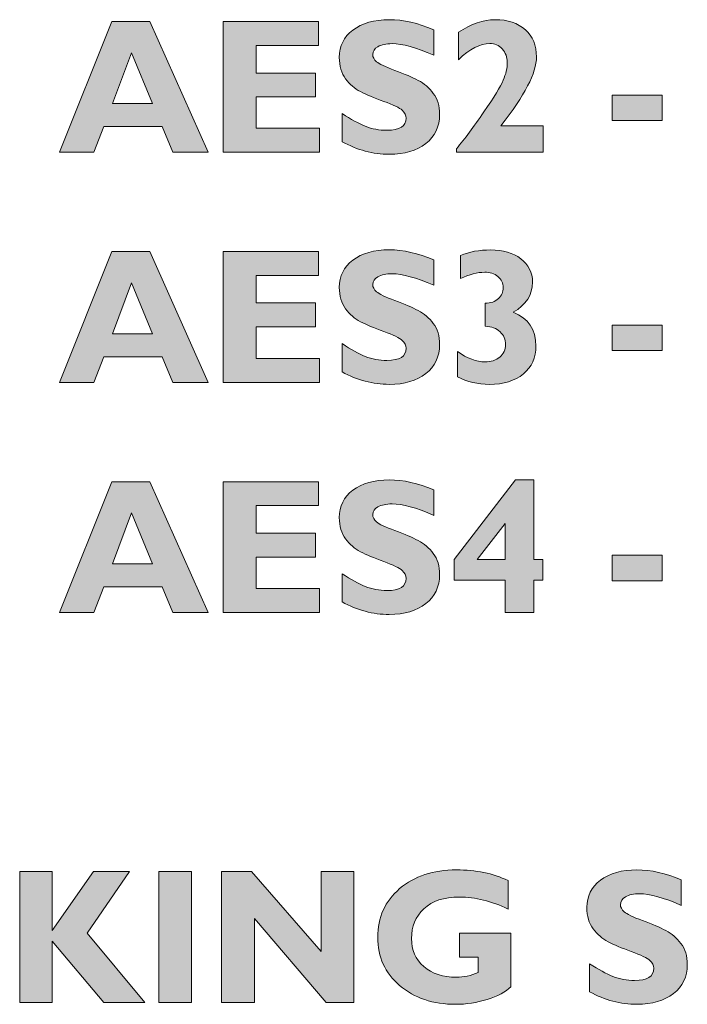
# Model space of a CAD drawing. Units: inches. Extents: x 6 to 386, y 6 to 238.
# Drawn here: x 98 to 100, y 40 to 43 of the extents above; entities that cross this region are included whole.
import ezdxf

# ---------------------------------------------------------------- set-up
doc = ezdxf.new("R2010")
doc.units = ezdxf.units.IN
doc.header["$MEASUREMENT"] = 0
doc.layers.add('文字', color=7, linetype='Continuous')

# ---------------------------------------------------------------- blocks, each defined once
blk = doc.blocks.new('block 353')
at = {"layer": '文字', "true_color": 0x040000}
h = blk.add_hatch(color=178, dxfattribs=at)
h.dxf.hatch_style = 2
edge = h.paths.add_edge_path()
edge.add_spline(control_points=[(99.4708, 43.0661), (99.4708, 43.0661), (99.4708, 42.9855), (99.4708, 42.9855), (99.4156, 43.0096), (99.3717, 43.022), (99.3392, 43.022), (99.3204, 43.022), (99.3052, 43.0186), (99.2944, 43.0124), (99.2833, 43.0062), (99.2778, 42.9979), (99.2778, 42.9876), (99.2778, 42.9793), (99.2821, 42.9717), (99.2902, 42.9648), (99.2982, 42.9576), (99.3176, 42.949), (99.3483, 42.9373), (99.3791, 42.9255), (99.4038, 42.9159), (99.4218, 42.9056), (99.4404, 42.8959), (99.4563, 42.8821), (99.4696, 42.8646), (99.4832, 42.847), (99.4895, 42.8249), (99.4895, 42.7981), (99.4895, 42.7595), (99.4751, 42.7285), (99.4458, 42.7061), (99.4167, 42.683), (99.3784, 42.672), (99.3302, 42.672), (99.279, 42.672), (99.2289, 42.6851), (99.1809, 42.7116), (99.1809, 42.7116), (99.1809, 42.8005), (99.1809, 42.8005), (99.2088, 42.7822), (99.2334, 42.7691), (99.2544, 42.7605), (99.2759, 42.7516), (99.2988, 42.7478), (99.3226, 42.7478), (99.3633, 42.7478), (99.3838, 42.7605), (99.3838, 42.7864), (99.3838, 42.7946), (99.3795, 42.8036), (99.3715, 42.8112), (99.3631, 42.8187), (99.3433, 42.8284), (99.3125, 42.8394), (99.2816, 42.8504), (99.2572, 42.8608), (99.2389, 42.8704), (99.2205, 42.8801), (99.2053, 42.8932), (99.1919, 42.9107), (99.1788, 42.9283), (99.1721, 42.951), (99.1721, 42.9786), (99.1721, 43.0144), (99.1864, 43.0434), (99.2148, 43.0647), (99.2437, 43.0868), (99.2823, 43.0978), (99.3302, 43.0978), (99.375, 43.0978), (99.4217, 43.0871), (99.4708, 43.0661)], knot_values=[0, 0, 0, 0, 0.352778, 0.352778, 0.352778, 0.705556, 0.705556, 0.705556, 1.058333, 1.058333, 1.058333, 1.411111, 1.411111, 1.411111, 1.763889, 1.763889, 1.763889, 2.116667, 2.116667, 2.116667, 2.469444, 2.469444, 2.469444, 2.822222, 2.822222, 2.822222, 3.175, 3.175, 3.175, 3.527778, 3.527778, 3.527778, 3.880556, 3.880556, 3.880556, 4.233333, 4.233333, 4.233333, 4.586111, 4.586111, 4.586111, 4.938889, 4.938889, 4.938889, 5.291667, 5.291667, 5.291667, 5.644444, 5.644444, 5.644444, 5.997222, 5.997222, 5.997222, 6.35, 6.35, 6.35, 6.702778, 6.702778, 6.702778, 7.055556, 7.055556, 7.055556, 7.408333, 7.408333, 7.408333, 7.761111, 7.761111, 7.761111, 8.113889, 8.113889, 8.113889, 8.466667, 8.466667, 8.466667, 8.466667], degree=3, periodic=0)
edge.add_line((99.4708, 43.0661), (99.4708, 43.0661))
h = blk.add_hatch(color=178, dxfattribs=at)
h.dxf.hatch_style = 2
edge = h.paths.add_edge_path()
edge.add_spline(control_points=[(99.8173, 42.7622), (99.8173, 42.7622), (99.8173, 42.6782), (99.8173, 42.6782), (99.8173, 42.6782), (99.5435, 42.6782), (99.5435, 42.6782), (99.5435, 42.6782), (99.5435, 42.6896), (99.5435, 42.6896), (99.5684, 42.7206), (99.5972, 42.7588), (99.6296, 42.8057), (99.662, 42.8525), (99.6825, 42.8863), (99.6909, 42.9063), (99.6993, 42.9255), (99.7038, 42.9448), (99.7038, 42.9634), (99.7038, 42.9796), (99.6983, 42.9934), (99.6875, 43.0051), (99.6768, 43.0172), (99.664, 43.0224), (99.6484, 43.0224), (99.6182, 43.0224), (99.5851, 43.0055), (99.5491, 42.971), (99.5491, 42.971), (99.5491, 43.0578), (99.5491, 43.0578), (99.5894, 43.0844), (99.6282, 43.0978), (99.6649, 43.0978), (99.7055, 43.0978), (99.7374, 43.0871), (99.761, 43.0661), (99.7843, 43.0451), (99.7961, 43.0165), (99.7961, 42.98), (99.7961, 42.93), (99.7586, 42.8573), (99.6837, 42.7622), (99.6837, 42.7622), (99.8173, 42.7622), (99.8173, 42.7622)], knot_values=[0, 0, 0, 0, 1, 1, 1, 2, 2, 2, 3, 3, 3, 4, 4, 4, 5, 5, 5, 6, 6, 6, 7, 7, 7, 8, 8, 8, 9, 9, 9, 10, 10, 10, 11, 11, 11, 12, 12, 12, 13, 13, 13, 14, 14, 14, 15, 15, 15, 15], degree=3, periodic=1)
h = blk.add_hatch(color=178, dxfattribs=at)
h.dxf.hatch_style = 2
h.paths.add_polyline_path([(98.5728, 43.0923), (98.7566, 42.6782), (98.6457, 42.6782), (98.6119, 42.7595), (98.4264, 42.7595), (98.3957, 42.6782), (98.2863, 42.6782), (98.4522, 43.0923)])
h.paths.add_polyline_path([(98.5812, 42.8322), (98.5141, 42.9931), (98.4538, 42.8322)])
h = blk.add_hatch(color=178, dxfattribs=at)
h.dxf.hatch_style = 2
h.paths.add_polyline_path([(99.1099, 42.754), (99.1099, 42.6782), (98.805, 42.6782), (98.805, 43.0916), (99.1061, 43.0916), (99.1061, 43.0162), (98.9085, 43.0162), (98.9085, 42.929), (99.0968, 42.929), (99.0968, 42.8532), (98.9085, 42.8532), (98.9085, 42.754)])
h = blk.add_hatch(color=178, dxfattribs=at)
h.dxf.hatch_style = 2
h.paths.add_polyline_path([(100.1935, 42.7788), (100.0358, 42.7788), (100.0358, 42.8591), (100.1935, 42.8591)])
h = blk.add_hatch(color=178, dxfattribs=at)
h.dxf.hatch_style = 2
h.paths.add_polyline_path([(98.5728, 42.364), (98.7566, 41.9499), (98.6457, 41.9499), (98.6119, 42.0312), (98.4264, 42.0312), (98.3957, 41.9499), (98.2863, 41.9499), (98.4522, 42.364)])
h.paths.add_polyline_path([(98.5812, 42.1039), (98.5141, 42.2655), (98.4538, 42.1039)])
h = blk.add_hatch(color=178, dxfattribs=at)
h.dxf.hatch_style = 2
h.paths.add_polyline_path([(99.1099, 42.0257), (99.1099, 41.9499), (98.805, 41.9499), (98.805, 42.364), (99.1061, 42.364), (99.1061, 42.2882), (98.9085, 42.2882), (98.9085, 42.2014), (99.0968, 42.2014), (99.0968, 42.1256), (98.9085, 42.1256), (98.9085, 42.0257)])
h = blk.add_hatch(color=178, dxfattribs=at)
h.dxf.hatch_style = 2
edge = h.paths.add_edge_path()
edge.add_spline(control_points=[(99.4708, 42.3378), (99.4708, 42.3378), (99.4708, 42.2572), (99.4708, 42.2572), (99.4156, 42.2813), (99.3717, 42.2937), (99.3392, 42.2937), (99.3204, 42.2937), (99.3052, 42.2906), (99.2944, 42.2841), (99.2833, 42.2779), (99.2778, 42.2699), (99.2778, 42.2593), (99.2778, 42.2513), (99.2821, 42.2438), (99.2902, 42.2369), (99.2982, 42.2296), (99.3176, 42.22), (99.3483, 42.209), (99.3791, 42.1976), (99.4038, 42.1869), (99.4218, 42.1773), (99.4404, 42.1676), (99.4563, 42.1538), (99.4696, 42.1366), (99.4832, 42.1187), (99.4895, 42.0967), (99.4895, 42.0698), (99.4895, 42.0312), (99.4751, 42.0002), (99.4458, 41.9781), (99.4167, 41.9554), (99.3784, 41.9437), (99.3302, 41.9437), (99.279, 41.9437), (99.2289, 41.9568), (99.1809, 41.9833), (99.1809, 41.9833), (99.1809, 42.0725), (99.1809, 42.0725), (99.2088, 42.0539), (99.2334, 42.0402), (99.2544, 42.0322), (99.2759, 42.0236), (99.2988, 42.0195), (99.3226, 42.0195), (99.3633, 42.0195), (99.3838, 42.0322), (99.3838, 42.0581), (99.3838, 42.067), (99.3795, 42.0753), (99.3715, 42.0829), (99.3631, 42.0905), (99.3433, 42.1001), (99.3125, 42.1111), (99.2816, 42.1221), (99.2572, 42.1328), (99.2389, 42.1421), (99.2205, 42.1518), (99.2053, 42.1649), (99.1919, 42.1828), (99.1788, 42.2007), (99.1721, 42.2227), (99.1721, 42.2507), (99.1721, 42.2861), (99.1864, 42.3151), (99.2148, 42.3364), (99.2437, 42.3588), (99.2823, 42.3695), (99.3302, 42.3695), (99.375, 42.3695), (99.4217, 42.3588), (99.4708, 42.3378)], knot_values=[0, 0, 0, 0, 0.352778, 0.352778, 0.352778, 0.705556, 0.705556, 0.705556, 1.058333, 1.058333, 1.058333, 1.411111, 1.411111, 1.411111, 1.763889, 1.763889, 1.763889, 2.116667, 2.116667, 2.116667, 2.469444, 2.469444, 2.469444, 2.822222, 2.822222, 2.822222, 3.175, 3.175, 3.175, 3.527778, 3.527778, 3.527778, 3.880556, 3.880556, 3.880556, 4.233333, 4.233333, 4.233333, 4.586111, 4.586111, 4.586111, 4.938889, 4.938889, 4.938889, 5.291667, 5.291667, 5.291667, 5.644444, 5.644444, 5.644444, 5.997222, 5.997222, 5.997222, 6.35, 6.35, 6.35, 6.702778, 6.702778, 6.702778, 7.055556, 7.055556, 7.055556, 7.408333, 7.408333, 7.408333, 7.761111, 7.761111, 7.761111, 8.113889, 8.113889, 8.113889, 8.466667, 8.466667, 8.466667, 8.466667], degree=3, periodic=0)
edge.add_line((99.4708, 42.3378), (99.4708, 42.3378))
h = blk.add_hatch(color=178, dxfattribs=at)
h.dxf.hatch_style = 2
edge = h.paths.add_edge_path()
edge.add_spline(control_points=[(99.6341, 42.1277), (99.6341, 42.1277), (99.6341, 42.2007), (99.6341, 42.2007), (99.6515, 42.2007), (99.6652, 42.2055), (99.6756, 42.2152), (99.6859, 42.2248), (99.6909, 42.2365), (99.6909, 42.25), (99.6909, 42.2641), (99.6857, 42.2751), (99.674, 42.2848), (99.6632, 42.2941), (99.6489, 42.2985), (99.6322, 42.2985), (99.6089, 42.2985), (99.5834, 42.2916), (99.556, 42.2786), (99.556, 42.2786), (99.556, 42.3516), (99.556, 42.3516), (99.5834, 42.3633), (99.6151, 42.3692), (99.6509, 42.3692), (99.6902, 42.3692), (99.7223, 42.3599), (99.7467, 42.3413), (99.771, 42.322), (99.7836, 42.2978), (99.7836, 42.2675), (99.7836, 42.2269), (99.7631, 42.1945), (99.7223, 42.1721), (99.7705, 42.1528), (99.7946, 42.1173), (99.7946, 42.065), (99.7946, 42.0284), (99.781, 41.9988), (99.7546, 41.9768), (99.7278, 41.9547), (99.6919, 41.9437), (99.647, 41.9437), (99.6106, 41.9437), (99.5767, 41.9513), (99.5457, 41.9675), (99.5457, 41.9675), (99.5457, 42.0481), (99.5457, 42.0481), (99.577, 42.0257), (99.6063, 42.0147), (99.633, 42.0147), (99.6523, 42.0147), (99.668, 42.0202), (99.68, 42.0298), (99.6919, 42.0402), (99.6983, 42.0532), (99.6983, 42.0698), (99.6983, 42.0856), (99.6926, 42.0994), (99.6807, 42.1104), (99.6694, 42.1215), (99.6539, 42.127), (99.6341, 42.1277)], knot_values=[0, 0, 0, 0, 0.352778, 0.352778, 0.352778, 0.705556, 0.705556, 0.705556, 1.058333, 1.058333, 1.058333, 1.411111, 1.411111, 1.411111, 1.763889, 1.763889, 1.763889, 2.116667, 2.116667, 2.116667, 2.469444, 2.469444, 2.469444, 2.822222, 2.822222, 2.822222, 3.175, 3.175, 3.175, 3.527778, 3.527778, 3.527778, 3.880556, 3.880556, 3.880556, 4.233333, 4.233333, 4.233333, 4.586111, 4.586111, 4.586111, 4.938889, 4.938889, 4.938889, 5.291667, 5.291667, 5.291667, 5.644444, 5.644444, 5.644444, 5.997222, 5.997222, 5.997222, 6.35, 6.35, 6.35, 6.702778, 6.702778, 6.702778, 7.055556, 7.055556, 7.055556, 7.408333, 7.408333, 7.408333, 7.408333], degree=3, periodic=0)
edge.add_line((99.6341, 42.1277), (99.6341, 42.1277))
h = blk.add_hatch(color=178, dxfattribs=at)
h.dxf.hatch_style = 2
h.paths.add_polyline_path([(100.1935, 42.0505), (100.0358, 42.0505), (100.0358, 42.1308), (100.1935, 42.1308)])
h = blk.add_hatch(color=178, dxfattribs=at)
h.dxf.hatch_style = 2
h.paths.add_polyline_path([(98.5728, 41.6357), (98.7566, 41.2219), (98.6457, 41.2219), (98.6119, 41.3029), (98.4264, 41.3029), (98.3957, 41.2219), (98.2863, 41.2219), (98.4522, 41.6357)])
h.paths.add_polyline_path([(98.5812, 41.3756), (98.5141, 41.5372), (98.4538, 41.3756)])
h = blk.add_hatch(color=178, dxfattribs=at)
h.dxf.hatch_style = 2
h.paths.add_polyline_path([(99.1099, 41.2974), (99.1099, 41.2219), (98.805, 41.2219), (98.805, 41.6357), (99.1061, 41.6357), (99.1061, 41.5599), (98.9085, 41.5599), (98.9085, 41.4731), (99.0968, 41.4731), (99.0968, 41.3973), (98.9085, 41.3973), (98.9085, 41.2974)])
h = blk.add_hatch(color=178, dxfattribs=at)
h.dxf.hatch_style = 2
edge = h.paths.add_edge_path()
edge.add_spline(control_points=[(99.4708, 41.6095), (99.4708, 41.6095), (99.4708, 41.5292), (99.4708, 41.5292), (99.4156, 41.5537), (99.3717, 41.5654), (99.3392, 41.5654), (99.3204, 41.5654), (99.3052, 41.562), (99.2944, 41.5558), (99.2833, 41.5496), (99.2778, 41.5417), (99.2778, 41.5317), (99.2778, 41.5234), (99.2821, 41.5155), (99.2902, 41.5086), (99.2982, 41.5013), (99.3176, 41.4924), (99.3483, 41.4807), (99.3791, 41.4696), (99.4038, 41.4593), (99.4218, 41.4493), (99.4404, 41.4397), (99.4563, 41.4256), (99.4696, 41.4083), (99.4832, 41.3908), (99.4895, 41.3684), (99.4895, 41.3415), (99.4895, 41.3029), (99.4751, 41.2726), (99.4458, 41.2499), (99.4167, 41.2271), (99.3784, 41.2154), (99.3302, 41.2154), (99.279, 41.2154), (99.2289, 41.2288), (99.1809, 41.2554), (99.1809, 41.2554), (99.1809, 41.3442), (99.1809, 41.3442), (99.2088, 41.326), (99.2334, 41.3126), (99.2544, 41.3043), (99.2759, 41.2953), (99.2988, 41.2912), (99.3226, 41.2912), (99.3633, 41.2912), (99.3838, 41.3043), (99.3838, 41.3298), (99.3838, 41.3387), (99.3795, 41.347), (99.3715, 41.3546), (99.3631, 41.3625), (99.3433, 41.3722), (99.3125, 41.3828), (99.2816, 41.3942), (99.2572, 41.4049), (99.2389, 41.4138), (99.2205, 41.4235), (99.2053, 41.4369), (99.1919, 41.4545), (99.1788, 41.4724), (99.1721, 41.4945), (99.1721, 41.5224), (99.1721, 41.5578), (99.1864, 41.5868), (99.2148, 41.6088), (99.2437, 41.6305), (99.2823, 41.6412), (99.3302, 41.6412), (99.375, 41.6412), (99.4217, 41.6309), (99.4708, 41.6095)], knot_values=[0, 0, 0, 0, 0.352778, 0.352778, 0.352778, 0.705556, 0.705556, 0.705556, 1.058333, 1.058333, 1.058333, 1.411111, 1.411111, 1.411111, 1.763889, 1.763889, 1.763889, 2.116667, 2.116667, 2.116667, 2.469444, 2.469444, 2.469444, 2.822222, 2.822222, 2.822222, 3.175, 3.175, 3.175, 3.527778, 3.527778, 3.527778, 3.880556, 3.880556, 3.880556, 4.233333, 4.233333, 4.233333, 4.586111, 4.586111, 4.586111, 4.938889, 4.938889, 4.938889, 5.291667, 5.291667, 5.291667, 5.644444, 5.644444, 5.644444, 5.997222, 5.997222, 5.997222, 6.35, 6.35, 6.35, 6.702778, 6.702778, 6.702778, 7.055556, 7.055556, 7.055556, 7.408333, 7.408333, 7.408333, 7.761111, 7.761111, 7.761111, 8.113889, 8.113889, 8.113889, 8.466667, 8.466667, 8.466667, 8.466667], degree=3, periodic=0)
edge.add_line((99.4708, 41.6095), (99.4708, 41.6095))
h = blk.add_hatch(color=178, dxfattribs=at)
h.dxf.hatch_style = 2
h.paths.add_polyline_path([(99.7882, 41.6412), (99.7882, 41.3897), (99.816, 41.3897), (99.816, 41.3236), (99.7882, 41.3236), (99.7882, 41.2216), (99.6968, 41.2216), (99.6968, 41.3236), (99.5354, 41.3236), (99.5354, 41.3897), (99.73, 41.6412)])
h.paths.add_polyline_path([(99.6082, 41.3897), (99.6968, 41.3897), (99.6968, 41.5034)])
h = blk.add_hatch(color=178, dxfattribs=at)
h.dxf.hatch_style = 2
h.paths.add_polyline_path([(100.1935, 41.3222), (100.0358, 41.3222), (100.0358, 41.4028), (100.1935, 41.4028)])
h = blk.add_hatch(color=178, dxfattribs=at)
h.dxf.hatch_style = 2
h.paths.add_polyline_path([(98.508, 40.4017), (98.374, 40.2067), (98.5563, 39.9876), (98.4271, 39.9876), (98.2638, 40.1819), (98.2638, 39.9876), (98.1606, 39.9876), (98.1606, 40.4017), (98.2638, 40.4017), (98.2638, 40.2149), (98.3942, 40.4017)])
h = blk.add_hatch(color=178, dxfattribs=at)
h.dxf.hatch_style = 2
h.paths.add_polyline_path([(98.7042, 39.9876), (98.601, 39.9876), (98.601, 40.4017), (98.7042, 40.4017)])
h = blk.add_hatch(color=178, dxfattribs=at)
h.dxf.hatch_style = 2
h.paths.add_polyline_path([(99.2184, 40.4017), (99.2184, 39.9876), (99.1309, 39.9876), (98.9032, 40.2528), (98.9032, 39.9876), (98.7997, 39.9876), (98.7997, 40.4017), (98.8947, 40.4017), (99.1151, 40.1488), (99.1151, 40.4017)])
h = blk.add_hatch(color=178, dxfattribs=at)
h.dxf.hatch_style = 2
edge = h.paths.add_edge_path()
edge.add_spline(control_points=[(99.7062, 40.3734), (99.7062, 40.3734), (99.7062, 40.2832), (99.7062, 40.2832), (99.6535, 40.3087), (99.6025, 40.3211), (99.5521, 40.3211), (99.5033, 40.3211), (99.4658, 40.309), (99.4399, 40.2838), (99.4134, 40.2597), (99.4007, 40.228), (99.4007, 40.1901), (99.4007, 40.1536), (99.4134, 40.124), (99.4399, 40.1013), (99.4658, 40.0785), (99.5004, 40.0675), (99.5431, 40.0675), (99.5658, 40.0675), (99.5886, 40.0723), (99.6113, 40.0827), (99.6113, 40.0827), (99.6113, 40.1309), (99.6113, 40.1309), (99.6113, 40.1309), (99.5521, 40.1309), (99.5521, 40.1309), (99.5521, 40.1309), (99.5521, 40.2067), (99.5521, 40.2067), (99.5521, 40.2067), (99.7152, 40.2067), (99.7152, 40.2067), (99.7152, 40.2067), (99.7152, 40.0372), (99.7152, 40.0372), (99.6985, 40.021), (99.6737, 40.0075), (99.6403, 39.9972), (99.6068, 39.9865), (99.5736, 39.9817), (99.5409, 39.9817), (99.4689, 39.9817), (99.4096, 40.0013), (99.3631, 40.0413), (99.3169, 40.0809), (99.2937, 40.1316), (99.2937, 40.1936), (99.2937, 40.2566), (99.3169, 40.308), (99.3631, 40.3479), (99.4096, 40.3875), (99.4696, 40.4072), (99.5429, 40.4072), (99.6039, 40.4072), (99.6583, 40.3962), (99.7062, 40.3734)], knot_values=[0, 0, 0, 0, 0.352778, 0.352778, 0.352778, 0.705556, 0.705556, 0.705556, 1.058333, 1.058333, 1.058333, 1.411111, 1.411111, 1.411111, 1.763889, 1.763889, 1.763889, 2.116667, 2.116667, 2.116667, 2.469444, 2.469444, 2.469444, 2.822222, 2.822222, 2.822222, 3.175, 3.175, 3.175, 3.527778, 3.527778, 3.527778, 3.880556, 3.880556, 3.880556, 4.233333, 4.233333, 4.233333, 4.586111, 4.586111, 4.586111, 4.938889, 4.938889, 4.938889, 5.291667, 5.291667, 5.291667, 5.644444, 5.644444, 5.644444, 5.997222, 5.997222, 5.997222, 6.35, 6.35, 6.35, 6.702778, 6.702778, 6.702778, 6.702778], degree=3, periodic=0)
edge.add_line((99.7062, 40.3734), (99.7062, 40.3734))
h = blk.add_hatch(color=178, dxfattribs=at)
h.dxf.hatch_style = 2
edge = h.paths.add_edge_path()
edge.add_spline(control_points=[(100.2543, 40.3755), (100.2543, 40.3755), (100.2543, 40.2949), (100.2543, 40.2949), (100.1992, 40.319), (100.1553, 40.3314), (100.1222, 40.3314), (100.104, 40.3314), (100.0888, 40.3283), (100.078, 40.3221), (100.0669, 40.3155), (100.0618, 40.3073), (100.0618, 40.2969), (100.0618, 40.2894), (100.0656, 40.2818), (100.0738, 40.2742), (100.0819, 40.2673), (100.1012, 40.258), (100.1319, 40.2466), (100.1627, 40.2356), (100.187, 40.2249), (100.2058, 40.2149), (100.224, 40.2053), (100.2399, 40.1919), (100.2533, 40.1743), (100.2664, 40.1564), (100.2735, 40.1343), (100.2735, 40.1075), (100.2735, 40.0689), (100.2587, 40.0386), (100.2297, 40.0158), (100.2003, 39.9931), (100.1617, 39.9817), (100.1141, 39.9817), (100.0626, 39.9817), (100.0128, 39.9948), (99.9644, 40.0213), (99.9644, 40.0213), (99.9644, 40.1102), (99.9644, 40.1102), (99.992, 40.0916), (100.0168, 40.0782), (100.0382, 40.0699), (100.0597, 40.0613), (100.0828, 40.0572), (100.1064, 40.0572), (100.1472, 40.0572), (100.1674, 40.0699), (100.1674, 40.0957), (100.1674, 40.1044), (100.1632, 40.113), (100.1548, 40.1205), (100.1467, 40.1281), (100.1272, 40.1378), (100.096, 40.1488), (100.0654, 40.1598), (100.0407, 40.1702), (100.0227, 40.1795), (100.0044, 40.1895), (99.9887, 40.2032), (99.9755, 40.2205), (99.9622, 40.238), (99.9557, 40.2604), (99.9557, 40.2887), (99.9557, 40.3238), (99.9701, 40.3524), (99.9984, 40.3741), (100.0277, 40.3962), (100.0659, 40.4072), (100.1141, 40.4072), (100.1582, 40.4072), (100.2053, 40.3962), (100.2543, 40.3755)], knot_values=[0, 0, 0, 0, 0.352778, 0.352778, 0.352778, 0.705556, 0.705556, 0.705556, 1.058333, 1.058333, 1.058333, 1.411111, 1.411111, 1.411111, 1.763889, 1.763889, 1.763889, 2.116667, 2.116667, 2.116667, 2.469444, 2.469444, 2.469444, 2.822222, 2.822222, 2.822222, 3.175, 3.175, 3.175, 3.527778, 3.527778, 3.527778, 3.880556, 3.880556, 3.880556, 4.233333, 4.233333, 4.233333, 4.586111, 4.586111, 4.586111, 4.938889, 4.938889, 4.938889, 5.291667, 5.291667, 5.291667, 5.644444, 5.644444, 5.644444, 5.997222, 5.997222, 5.997222, 6.35, 6.35, 6.35, 6.702778, 6.702778, 6.702778, 7.055556, 7.055556, 7.055556, 7.408333, 7.408333, 7.408333, 7.761111, 7.761111, 7.761111, 8.113889, 8.113889, 8.113889, 8.466667, 8.466667, 8.466667, 8.466667], degree=3, periodic=0)
edge.add_line((100.2543, 40.3755), (100.2543, 40.3755))
at = {"layer": '文字', "lineweight": 0}
for points in [[(98.5728, 43.0923), (98.7566, 42.6782), (98.6457, 42.6782), (98.6119, 42.7595), (98.4264, 42.7595), (98.3957, 42.6782), (98.2863, 42.6782), (98.4522, 43.0923), (98.5728, 43.0923)], [(99.1099, 42.754), (99.1099, 42.6782), (98.805, 42.6782), (98.805, 43.0916), (99.1061, 43.0916), (99.1061, 43.0162), (98.9085, 43.0162), (98.9085, 42.929), (99.0968, 42.929), (99.0968, 42.8532), (98.9085, 42.8532), (98.9085, 42.754), (99.1099, 42.754)], [(98.5812, 42.8322), (98.5141, 42.9931), (98.4538, 42.8322), (98.5812, 42.8322)], [(100.1935, 42.7788), (100.0358, 42.7788), (100.0358, 42.8591), (100.1935, 42.8591), (100.1935, 42.7788)], [(98.5728, 42.364), (98.7566, 41.9499), (98.6457, 41.9499), (98.6119, 42.0312), (98.4264, 42.0312), (98.3957, 41.9499), (98.2863, 41.9499), (98.4522, 42.364), (98.5728, 42.364)], [(99.1099, 42.0257), (99.1099, 41.9499), (98.805, 41.9499), (98.805, 42.364), (99.1061, 42.364), (99.1061, 42.2882), (98.9085, 42.2882), (98.9085, 42.2014), (99.0968, 42.2014), (99.0968, 42.1256), (98.9085, 42.1256), (98.9085, 42.0257), (99.1099, 42.0257)], [(98.5812, 42.1039), (98.5141, 42.2655), (98.4538, 42.1039), (98.5812, 42.1039)], [(100.1935, 42.0505), (100.0358, 42.0505), (100.0358, 42.1308), (100.1935, 42.1308), (100.1935, 42.0505)], [(98.5728, 41.6357), (98.7566, 41.2219), (98.6457, 41.2219), (98.6119, 41.3029), (98.4264, 41.3029), (98.3957, 41.2219), (98.2863, 41.2219), (98.4522, 41.6357), (98.5728, 41.6357)], [(99.1099, 41.2974), (99.1099, 41.2219), (98.805, 41.2219), (98.805, 41.6357), (99.1061, 41.6357), (99.1061, 41.5599), (98.9085, 41.5599), (98.9085, 41.4731), (99.0968, 41.4731), (99.0968, 41.3973), (98.9085, 41.3973), (98.9085, 41.2974), (99.1099, 41.2974)], [(99.7882, 41.6412), (99.7882, 41.3897), (99.816, 41.3897), (99.816, 41.3236), (99.7882, 41.3236), (99.7882, 41.2216), (99.6968, 41.2216), (99.6968, 41.3236), (99.5354, 41.3236), (99.5354, 41.3897), (99.73, 41.6412), (99.7882, 41.6412)], [(98.5812, 41.3756), (98.5141, 41.5372), (98.4538, 41.3756), (98.5812, 41.3756)], [(99.6082, 41.3897), (99.6968, 41.3897), (99.6968, 41.5034), (99.6082, 41.3897)], [(100.1935, 41.3222), (100.0358, 41.3222), (100.0358, 41.4028), (100.1935, 41.4028), (100.1935, 41.3222)], [(98.508, 40.4017), (98.374, 40.2067), (98.5563, 39.9876), (98.4271, 39.9876), (98.2638, 40.1819), (98.2638, 39.9876), (98.1606, 39.9876), (98.1606, 40.4017), (98.2638, 40.4017), (98.2638, 40.2149), (98.3942, 40.4017), (98.508, 40.4017)], [(98.7042, 39.9876), (98.601, 39.9876), (98.601, 40.4017), (98.7042, 40.4017), (98.7042, 39.9876)], [(99.2184, 40.4017), (99.2184, 39.9876), (99.1309, 39.9876), (98.9032, 40.2528), (98.9032, 39.9876), (98.7997, 39.9876), (98.7997, 40.4017), (98.8947, 40.4017), (99.1151, 40.1488), (99.1151, 40.4017), (99.2184, 40.4017)]]:
    blk.add_lwpolyline(points, dxfattribs=at)
for points, knots in [([(99.4708, 43.0661), (99.4708, 43.0661), (99.4708, 42.9855), (99.4708, 42.9855), (99.4156, 43.0096), (99.3717, 43.022), (99.3392, 43.022), (99.3204, 43.022), (99.3052, 43.0186), (99.2944, 43.0124), (99.2833, 43.0062), (99.2778, 42.9979), (99.2778, 42.9876), (99.2778, 42.9793), (99.2821, 42.9717), (99.2902, 42.9648), (99.2982, 42.9576), (99.3176, 42.949), (99.3483, 42.9373), (99.3791, 42.9255), (99.4038, 42.9159), (99.4218, 42.9056), (99.4404, 42.8959), (99.4563, 42.8821), (99.4696, 42.8646), (99.4832, 42.847), (99.4895, 42.8249), (99.4895, 42.7981), (99.4895, 42.7595), (99.4751, 42.7285), (99.4458, 42.7061), (99.4167, 42.683), (99.3784, 42.672), (99.3302, 42.672), (99.279, 42.672), (99.2289, 42.6851), (99.1809, 42.7116), (99.1809, 42.7116), (99.1809, 42.8005), (99.1809, 42.8005), (99.2088, 42.7822), (99.2334, 42.7691), (99.2544, 42.7605), (99.2759, 42.7516), (99.2988, 42.7478), (99.3226, 42.7478), (99.3633, 42.7478), (99.3838, 42.7605), (99.3838, 42.7864), (99.3838, 42.7946), (99.3795, 42.8036), (99.3715, 42.8112), (99.3631, 42.8187), (99.3433, 42.8284), (99.3125, 42.8394), (99.2816, 42.8504), (99.2572, 42.8608), (99.2389, 42.8704), (99.2205, 42.8801), (99.2053, 42.8932), (99.1919, 42.9107), (99.1788, 42.9283), (99.1721, 42.951), (99.1721, 42.9786), (99.1721, 43.0144), (99.1864, 43.0434), (99.2148, 43.0647), (99.2437, 43.0868), (99.2823, 43.0978), (99.3302, 43.0978), (99.375, 43.0978), (99.4217, 43.0871), (99.4708, 43.0661)], [0, 0, 0, 0, 1, 1, 1, 2, 2, 2, 3, 3, 3, 4, 4, 4, 5, 5, 5, 6, 6, 6, 7, 7, 7, 8, 8, 8, 9, 9, 9, 10, 10, 10, 11, 11, 11, 12, 12, 12, 13, 13, 13, 14, 14, 14, 15, 15, 15, 16, 16, 16, 17, 17, 17, 18, 18, 18, 19, 19, 19, 20, 20, 20, 21, 21, 21, 22, 22, 22, 23, 23, 23, 24, 24, 24, 24]), ([(99.8173, 42.7622), (99.8173, 42.7622), (99.8173, 42.6782), (99.8173, 42.6782), (99.8173, 42.6782), (99.5435, 42.6782), (99.5435, 42.6782), (99.5435, 42.6782), (99.5435, 42.6896), (99.5435, 42.6896), (99.5684, 42.7206), (99.5972, 42.7588), (99.6296, 42.8057), (99.662, 42.8525), (99.6825, 42.8863), (99.6909, 42.9063), (99.6993, 42.9255), (99.7038, 42.9448), (99.7038, 42.9634), (99.7038, 42.9796), (99.6983, 42.9934), (99.6875, 43.0051), (99.6768, 43.0172), (99.664, 43.0224), (99.6484, 43.0224), (99.6182, 43.0224), (99.5851, 43.0055), (99.5491, 42.971), (99.5491, 42.971), (99.5491, 43.0578), (99.5491, 43.0578), (99.5894, 43.0844), (99.6282, 43.0978), (99.6649, 43.0978), (99.7055, 43.0978), (99.7374, 43.0871), (99.761, 43.0661), (99.7843, 43.0451), (99.7961, 43.0165), (99.7961, 42.98), (99.7961, 42.93), (99.7586, 42.8573), (99.6837, 42.7622), (99.6837, 42.7622), (99.8173, 42.7622), (99.8173, 42.7622)], [0, 0, 0, 0, 1, 1, 1, 2, 2, 2, 3, 3, 3, 4, 4, 4, 5, 5, 5, 6, 6, 6, 7, 7, 7, 8, 8, 8, 9, 9, 9, 10, 10, 10, 11, 11, 11, 12, 12, 12, 13, 13, 13, 14, 14, 14, 15, 15, 15, 15]), ([(99.4708, 42.3378), (99.4708, 42.3378), (99.4708, 42.2572), (99.4708, 42.2572), (99.4156, 42.2813), (99.3717, 42.2937), (99.3392, 42.2937), (99.3204, 42.2937), (99.3052, 42.2906), (99.2944, 42.2841), (99.2833, 42.2779), (99.2778, 42.2699), (99.2778, 42.2593), (99.2778, 42.2513), (99.2821, 42.2438), (99.2902, 42.2369), (99.2982, 42.2296), (99.3176, 42.22), (99.3483, 42.209), (99.3791, 42.1976), (99.4038, 42.1869), (99.4218, 42.1773), (99.4404, 42.1676), (99.4563, 42.1538), (99.4696, 42.1366), (99.4832, 42.1187), (99.4895, 42.0967), (99.4895, 42.0698), (99.4895, 42.0312), (99.4751, 42.0002), (99.4458, 41.9781), (99.4167, 41.9554), (99.3784, 41.9437), (99.3302, 41.9437), (99.279, 41.9437), (99.2289, 41.9568), (99.1809, 41.9833), (99.1809, 41.9833), (99.1809, 42.0725), (99.1809, 42.0725), (99.2088, 42.0539), (99.2334, 42.0402), (99.2544, 42.0322), (99.2759, 42.0236), (99.2988, 42.0195), (99.3226, 42.0195), (99.3633, 42.0195), (99.3838, 42.0322), (99.3838, 42.0581), (99.3838, 42.067), (99.3795, 42.0753), (99.3715, 42.0829), (99.3631, 42.0905), (99.3433, 42.1001), (99.3125, 42.1111), (99.2816, 42.1221), (99.2572, 42.1328), (99.2389, 42.1421), (99.2205, 42.1518), (99.2053, 42.1649), (99.1919, 42.1828), (99.1788, 42.2007), (99.1721, 42.2227), (99.1721, 42.2507), (99.1721, 42.2861), (99.1864, 42.3151), (99.2148, 42.3364), (99.2437, 42.3588), (99.2823, 42.3695), (99.3302, 42.3695), (99.375, 42.3695), (99.4217, 42.3588), (99.4708, 42.3378)], [0, 0, 0, 0, 1, 1, 1, 2, 2, 2, 3, 3, 3, 4, 4, 4, 5, 5, 5, 6, 6, 6, 7, 7, 7, 8, 8, 8, 9, 9, 9, 10, 10, 10, 11, 11, 11, 12, 12, 12, 13, 13, 13, 14, 14, 14, 15, 15, 15, 16, 16, 16, 17, 17, 17, 18, 18, 18, 19, 19, 19, 20, 20, 20, 21, 21, 21, 22, 22, 22, 23, 23, 23, 24, 24, 24, 24]), ([(99.6341, 42.1277), (99.6341, 42.1277), (99.6341, 42.2007), (99.6341, 42.2007), (99.6515, 42.2007), (99.6652, 42.2055), (99.6756, 42.2152), (99.6859, 42.2248), (99.6909, 42.2365), (99.6909, 42.25), (99.6909, 42.2641), (99.6857, 42.2751), (99.674, 42.2848), (99.6632, 42.2941), (99.6489, 42.2985), (99.6322, 42.2985), (99.6089, 42.2985), (99.5834, 42.2916), (99.556, 42.2786), (99.556, 42.2786), (99.556, 42.3516), (99.556, 42.3516), (99.5834, 42.3633), (99.6151, 42.3692), (99.6509, 42.3692), (99.6902, 42.3692), (99.7223, 42.3599), (99.7467, 42.3413), (99.771, 42.322), (99.7836, 42.2978), (99.7836, 42.2675), (99.7836, 42.2269), (99.7631, 42.1945), (99.7223, 42.1721), (99.7705, 42.1528), (99.7946, 42.1173), (99.7946, 42.065), (99.7946, 42.0284), (99.781, 41.9988), (99.7546, 41.9768), (99.7278, 41.9547), (99.6919, 41.9437), (99.647, 41.9437), (99.6106, 41.9437), (99.5767, 41.9513), (99.5457, 41.9675), (99.5457, 41.9675), (99.5457, 42.0481), (99.5457, 42.0481), (99.577, 42.0257), (99.6063, 42.0147), (99.633, 42.0147), (99.6523, 42.0147), (99.668, 42.0202), (99.68, 42.0298), (99.6919, 42.0402), (99.6983, 42.0532), (99.6983, 42.0698), (99.6983, 42.0856), (99.6926, 42.0994), (99.6807, 42.1104), (99.6694, 42.1215), (99.6539, 42.127), (99.6341, 42.1277)], [0, 0, 0, 0, 1, 1, 1, 2, 2, 2, 3, 3, 3, 4, 4, 4, 5, 5, 5, 6, 6, 6, 7, 7, 7, 8, 8, 8, 9, 9, 9, 10, 10, 10, 11, 11, 11, 12, 12, 12, 13, 13, 13, 14, 14, 14, 15, 15, 15, 16, 16, 16, 17, 17, 17, 18, 18, 18, 19, 19, 19, 20, 20, 20, 21, 21, 21, 21]), ([(99.4708, 41.6095), (99.4708, 41.6095), (99.4708, 41.5292), (99.4708, 41.5292), (99.4156, 41.5537), (99.3717, 41.5654), (99.3392, 41.5654), (99.3204, 41.5654), (99.3052, 41.562), (99.2944, 41.5558), (99.2833, 41.5496), (99.2778, 41.5417), (99.2778, 41.5317), (99.2778, 41.5234), (99.2821, 41.5155), (99.2902, 41.5086), (99.2982, 41.5013), (99.3176, 41.4924), (99.3483, 41.4807), (99.3791, 41.4696), (99.4038, 41.4593), (99.4218, 41.4493), (99.4404, 41.4397), (99.4563, 41.4256), (99.4696, 41.4083), (99.4832, 41.3908), (99.4895, 41.3684), (99.4895, 41.3415), (99.4895, 41.3029), (99.4751, 41.2726), (99.4458, 41.2499), (99.4167, 41.2271), (99.3784, 41.2154), (99.3302, 41.2154), (99.279, 41.2154), (99.2289, 41.2288), (99.1809, 41.2554), (99.1809, 41.2554), (99.1809, 41.3442), (99.1809, 41.3442), (99.2088, 41.326), (99.2334, 41.3126), (99.2544, 41.3043), (99.2759, 41.2953), (99.2988, 41.2912), (99.3226, 41.2912), (99.3633, 41.2912), (99.3838, 41.3043), (99.3838, 41.3298), (99.3838, 41.3387), (99.3795, 41.347), (99.3715, 41.3546), (99.3631, 41.3625), (99.3433, 41.3722), (99.3125, 41.3828), (99.2816, 41.3942), (99.2572, 41.4049), (99.2389, 41.4138), (99.2205, 41.4235), (99.2053, 41.4369), (99.1919, 41.4545), (99.1788, 41.4724), (99.1721, 41.4945), (99.1721, 41.5224), (99.1721, 41.5578), (99.1864, 41.5868), (99.2148, 41.6088), (99.2437, 41.6305), (99.2823, 41.6412), (99.3302, 41.6412), (99.375, 41.6412), (99.4217, 41.6309), (99.4708, 41.6095)], [0, 0, 0, 0, 1, 1, 1, 2, 2, 2, 3, 3, 3, 4, 4, 4, 5, 5, 5, 6, 6, 6, 7, 7, 7, 8, 8, 8, 9, 9, 9, 10, 10, 10, 11, 11, 11, 12, 12, 12, 13, 13, 13, 14, 14, 14, 15, 15, 15, 16, 16, 16, 17, 17, 17, 18, 18, 18, 19, 19, 19, 20, 20, 20, 21, 21, 21, 22, 22, 22, 23, 23, 23, 24, 24, 24, 24]), ([(99.7062, 40.3734), (99.7062, 40.3734), (99.7062, 40.2832), (99.7062, 40.2832), (99.6535, 40.3087), (99.6025, 40.3211), (99.5521, 40.3211), (99.5033, 40.3211), (99.4658, 40.309), (99.4399, 40.2838), (99.4134, 40.2597), (99.4007, 40.228), (99.4007, 40.1901), (99.4007, 40.1536), (99.4134, 40.124), (99.4399, 40.1013), (99.4658, 40.0785), (99.5004, 40.0675), (99.5431, 40.0675), (99.5658, 40.0675), (99.5886, 40.0723), (99.6113, 40.0827), (99.6113, 40.0827), (99.6113, 40.1309), (99.6113, 40.1309), (99.6113, 40.1309), (99.5521, 40.1309), (99.5521, 40.1309), (99.5521, 40.1309), (99.5521, 40.2067), (99.5521, 40.2067), (99.5521, 40.2067), (99.7152, 40.2067), (99.7152, 40.2067), (99.7152, 40.2067), (99.7152, 40.0372), (99.7152, 40.0372), (99.6985, 40.021), (99.6737, 40.0075), (99.6403, 39.9972), (99.6068, 39.9865), (99.5736, 39.9817), (99.5409, 39.9817), (99.4689, 39.9817), (99.4096, 40.0013), (99.3631, 40.0413), (99.3169, 40.0809), (99.2937, 40.1316), (99.2937, 40.1936), (99.2937, 40.2566), (99.3169, 40.308), (99.3631, 40.3479), (99.4096, 40.3875), (99.4696, 40.4072), (99.5429, 40.4072), (99.6039, 40.4072), (99.6583, 40.3962), (99.7062, 40.3734)], [0, 0, 0, 0, 1, 1, 1, 2, 2, 2, 3, 3, 3, 4, 4, 4, 5, 5, 5, 6, 6, 6, 7, 7, 7, 8, 8, 8, 9, 9, 9, 10, 10, 10, 11, 11, 11, 12, 12, 12, 13, 13, 13, 14, 14, 14, 15, 15, 15, 16, 16, 16, 17, 17, 17, 18, 18, 18, 19, 19, 19, 19]), ([(100.2543, 40.3755), (100.2543, 40.3755), (100.2543, 40.2949), (100.2543, 40.2949), (100.1992, 40.319), (100.1553, 40.3314), (100.1222, 40.3314), (100.104, 40.3314), (100.0888, 40.3283), (100.078, 40.3221), (100.0669, 40.3155), (100.0618, 40.3073), (100.0618, 40.2969), (100.0618, 40.2894), (100.0656, 40.2818), (100.0738, 40.2742), (100.0819, 40.2673), (100.1012, 40.258), (100.1319, 40.2466), (100.1627, 40.2356), (100.187, 40.2249), (100.2058, 40.2149), (100.224, 40.2053), (100.2399, 40.1919), (100.2533, 40.1743), (100.2664, 40.1564), (100.2735, 40.1343), (100.2735, 40.1075), (100.2735, 40.0689), (100.2587, 40.0386), (100.2297, 40.0158), (100.2003, 39.9931), (100.1617, 39.9817), (100.1141, 39.9817), (100.0626, 39.9817), (100.0128, 39.9948), (99.9644, 40.0213), (99.9644, 40.0213), (99.9644, 40.1102), (99.9644, 40.1102), (99.992, 40.0916), (100.0168, 40.0782), (100.0382, 40.0699), (100.0597, 40.0613), (100.0828, 40.0572), (100.1064, 40.0572), (100.1472, 40.0572), (100.1674, 40.0699), (100.1674, 40.0957), (100.1674, 40.1044), (100.1632, 40.113), (100.1548, 40.1205), (100.1467, 40.1281), (100.1272, 40.1378), (100.096, 40.1488), (100.0654, 40.1598), (100.0407, 40.1702), (100.0227, 40.1795), (100.0044, 40.1895), (99.9887, 40.2032), (99.9755, 40.2205), (99.9622, 40.238), (99.9557, 40.2604), (99.9557, 40.2887), (99.9557, 40.3238), (99.9701, 40.3524), (99.9984, 40.3741), (100.0277, 40.3962), (100.0659, 40.4072), (100.1141, 40.4072), (100.1582, 40.4072), (100.2053, 40.3962), (100.2543, 40.3755)], [0, 0, 0, 0, 1, 1, 1, 2, 2, 2, 3, 3, 3, 4, 4, 4, 5, 5, 5, 6, 6, 6, 7, 7, 7, 8, 8, 8, 9, 9, 9, 10, 10, 10, 11, 11, 11, 12, 12, 12, 13, 13, 13, 14, 14, 14, 15, 15, 15, 16, 16, 16, 17, 17, 17, 18, 18, 18, 19, 19, 19, 20, 20, 20, 21, 21, 21, 22, 22, 22, 23, 23, 23, 24, 24, 24, 24])]:
    blk.add_open_spline(points, degree=3, knots=knots, dxfattribs=at)

msp = doc.modelspace()

# ---------------------------------------------------------------- block references
at = {"layer": '文字'}
msp.add_blockref('block 353', (0, 0), dxfattribs=at)

doc.saveas('drawing.dxf')
